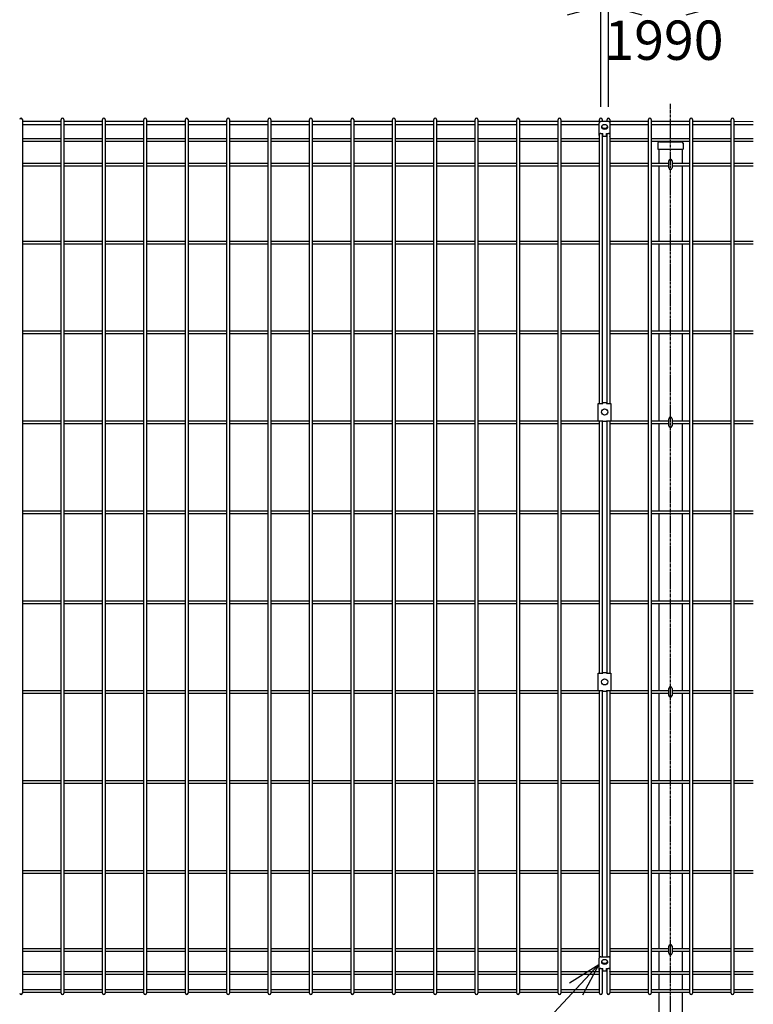
# Model space of a CAD drawing. Units: millimetres. Extents: x 281 to 4487, y 312 to 5284.
# Drawn here: x 2525 to 3504, y 2938 to 4252 of the extents above; entities that cross this region are included whole.
import ezdxf

# ---------------------------------------------------------------- set-up
doc = ezdxf.new("R2010")
doc.units = ezdxf.units.MM
doc.header["$LTSCALE"] = 0.2
doc.linetypes.add('CENTER2', pattern=[28.575, 19.05, -3.175, 3.175, -3.175])
for name, color, linetype in [('CENTER', 6, 'CENTER2'), ('M', 82, 'Continuous'), ('TEXT', 150, 'Continuous')]:
    doc.layers.add(name, color=color, linetype=linetype)
doc.styles.add('NCE', font='romans.shx', dxfattribs={"width": 0.8, "bigfont": 'extfont.shx'})
doc.dimstyles.new('NCE_new_15', dxfattribs={"dimscale": 15, "dimtxt": 3.5, "dimasz": 3, "dimexe": 1, "dimexo": 1, "dimgap": 1, "dimtad": 1, "dimdsep": 46, "dimtxsty": 'NCE', "dimblk": 'OPEN30', "dimcen": 0, "dimclrd": 7, "dimclre": 7, "dimclrt": 256, "dimaunit": 1, "dimadec": 1, "dimazin": 0, "dimtfac": 1, "dimtix": 1, "dimtmove": 2, "dimatfit": 2, "dimldrblk": 'OPEN30', "dimfxl": 1, "dimtolj": 1, "dimtzin": 0, "dimarcsym": 0})

# ---------------------------------------------------------------- blocks, each defined once
blk = doc.blocks.new('_OPEN30')
at = {"color": 0, "linetype": 'ByBlock'}
for p, q in [((-1, 0.268), (0, 0)), ((0, 0), (-1, -0.268)), ((0, 0), (-1, 0))]:
    blk.add_line(p, q, dxfattribs=at)
blk = doc.blocks.new('*D41')
at = {"layer": 'TEXT', "color": 7, "lineweight": -2, "transparency": 16777216}
for p, q in [((1310.8, 4135.4), (1310.8, 4284.8)), ((3300.8, 4135.4), (3300.8, 4284.8)), ((1355.8, 4269.8), (3255.8, 4269.8))]:
    blk.add_line(p, q, dxfattribs=at)
at = {"layer": 'TEXT', "color": 7, "lineweight": -2, "transparency": 16777216, "xscale": 45, "yscale": 45, "zscale": 45, "rotation": 180}
blk.add_blockref('_OPEN30', (1310.8, 4269.8), dxfattribs=at)
at = {"layer": 'TEXT', "color": 7, "lineweight": -2, "transparency": 16777216, "xscale": 45, "yscale": 45, "zscale": 45}
blk.add_blockref('_OPEN30', (3300.8, 4269.8), dxfattribs=at)
at = {"layer": 'TEXT', "transparency": 16777216, "insert": (2305.8, 4311.1), "char_height": 52.5, "attachment_point": 5, "style": 'NCE'}
blk.add_mtext('\\A1;1990', dxfattribs=at)
blk = doc.blocks.new('*D42')
at = {"layer": 'TEXT', "color": 7, "lineweight": -2, "transparency": 16777216}
for p, q in [((3300.8, 4135.4), (3300.8, 4284.8)), ((3310.8, 4135.4), (3310.8, 4284.8)), ((3255.8, 4269.8), (3210.8, 4269.8)), ((3300.8, 4269.8), (3310.8, 4269.8)), ((3355.8, 4269.8), (3400.8, 4269.8))]:
    blk.add_line(p, q, dxfattribs=at)
at = {"layer": 'TEXT', "color": 7, "lineweight": -2, "transparency": 16777216, "xscale": 45, "yscale": 45, "zscale": 45}
blk.add_blockref('_OPEN30', (3300.8, 4269.8), dxfattribs=at)
at = {"layer": 'TEXT', "color": 7, "lineweight": -2, "transparency": 16777216, "xscale": 45, "yscale": 45, "zscale": 45, "rotation": 180}
blk.add_blockref('_OPEN30', (3310.8, 4269.8), dxfattribs=at)
at = {"layer": 'TEXT', "transparency": 16777216, "insert": (3305.8, 4311.1), "char_height": 52.5, "attachment_point": 5, "style": 'NCE'}
blk.add_mtext('\\A1;10', dxfattribs=at)
blk = doc.blocks.new('*D43')
at = {"layer": 'TEXT', "color": 7, "lineweight": -2, "transparency": 16777216}
for p, q in [((3310.8, 4135.4), (3310.8, 4284.8)), ((3355.8, 4269.8), (3414.2, 4269.8))]:
    blk.add_line(p, q, dxfattribs=at)
at = {"layer": 'TEXT', "color": 7, "lineweight": -2, "transparency": 16777216, "xscale": 45, "yscale": 45, "zscale": 45, "rotation": 180}
blk.add_blockref('_OPEN30', (3310.8, 4269.8), dxfattribs=at)
at = {"layer": 'TEXT', "color": 7, "lineweight": -2, "transparency": 16777216, "xscale": 45, "yscale": 45, "zscale": 45}
blk.add_blockref('_OPEN30', (3459.2, 4269.8), dxfattribs=at)
at = {"layer": 'TEXT', "transparency": 16777216, "insert": (3385, 4224.5), "char_height": 52.5, "attachment_point": 5, "style": 'NCE'}
blk.add_mtext('\\A1;1990', dxfattribs=at)

msp = doc.modelspace()

# ---------------------------------------------------------------- linework, layer by layer
at = {"layer": 'CENTER'}
msp.add_line((3393.672, 2710.04), (3393.672, 4139.656), dxfattribs=at)
at = {"layer": 'M'}
for p, q in [((2528.666, 4118.615), (2528.666, 2952.91)), ((2528.666, 4116.405), (2580.344, 4116.438)), ((2580.344, 2952.91), (2580.344, 4118.615)), ((2583.944, 4118.615), (2583.944, 2952.91)), ((2583.944, 4116.438), (2635.622, 4116.438)), ((2635.622, 2952.91), (2635.622, 4118.615)), ((2639.222, 4118.615), (2639.222, 2952.91)), ((2639.222, 4116.438), (2690.9, 4116.438)), ((2690.9, 2952.91), (2690.9, 4118.615)), ((2694.5, 4118.615), (2694.5, 2952.91)), ((2694.5, 4116.438), (2746.178, 4116.438)), ((2746.178, 2952.91), (2746.178, 4118.615)), ((2749.778, 4118.615), (2749.778, 2952.91)), ((2749.778, 4116.438), (2801.455, 4116.438)), ((2801.455, 2952.91), (2801.455, 4118.615)), ((2805.055, 4118.615), (2805.055, 2952.91)), ((2805.055, 4116.438), (2856.733, 4116.438)), ((2856.733, 2952.91), (2856.733, 4118.615)), ((2860.333, 4118.615), (2860.333, 2952.91)), ((2860.333, 4116.438), (2912.011, 4116.438)), ((2912.011, 2952.91), (2912.011, 4118.615)), ((2915.611, 4118.615), (2915.611, 2952.91)), ((2915.611, 4116.438), (2967.289, 4116.438)), ((2967.289, 2952.91), (2967.289, 4118.615)), ((2970.889, 4118.615), (2970.889, 2952.91)), ((2970.889, 4116.438), (3022.566, 4116.438)), ((3022.566, 2952.91), (3022.566, 4118.615)), ((3026.166, 4118.615), (3026.166, 2952.91)), ((3026.166, 4116.438), (3077.844, 4116.438)), ((3077.844, 2952.91), (3077.844, 4118.615)), ((3081.444, 4118.615), (3081.444, 2952.91)), ((3081.444, 4116.438), (3133.122, 4116.438)), ((3133.122, 2952.91), (3133.122, 4118.615)), ((3136.722, 4118.615), (3136.722, 2952.91)), ((3136.722, 4116.438), (3188.4, 4116.438)), ((3188.4, 2952.91), (3188.4, 4118.615)), ((3192, 4118.615), (3192, 2952.91)), ((3192, 4116.438), (3243.678, 4116.438)), ((3243.678, 2952.91), (3243.678, 4118.615)), ((3247.278, 4118.615), (3247.278, 2952.91)), ((3247.278, 4116.438), (3298.955, 4116.438)), ((3298.255, 4113.16), (3298.255, 4097.581)), ((3298.955, 4114.908), (3298.955, 4118.615)), ((3300.755, 4116.295), (3310.755, 4116.295)), ((3302.555, 4118.615), (3302.555, 4116.295)), ((3308.955, 4116.295), (3308.955, 4118.615)), ((3312.555, 4118.615), (3312.555, 4114.908)), ((3312.555, 4116.438), (3364.233, 4116.438)), ((3313.255, 4097.581), (3313.255, 4113.16)), ((3364.233, 2952.91), (3364.233, 4118.615)), ((3367.833, 4118.615), (3367.833, 2952.91)), ((3367.833, 4116.438), (3419.511, 4116.438)), ((3419.511, 2952.91), (3419.511, 4118.615)), ((3423.111, 4118.615), (3423.111, 2952.91)), ((3423.111, 4116.438), (3474.789, 4116.438)), ((3474.789, 2952.91), (3474.789, 4118.615)), ((3478.389, 4118.615), (3478.389, 2952.91)), ((3478.389, 4116.438), (3504.228, 4115.822)), ((2528.666, 4112.222), (2580.344, 4112.222)), ((2583.944, 4112.222), (2635.622, 4112.222)), ((2639.222, 4112.222), (2690.9, 4112.222)), ((2694.5, 4112.222), (2746.178, 4112.222)), ((2749.778, 4112.222), (2801.455, 4112.222)), ((2805.055, 4112.222), (2856.733, 4112.222)), ((2860.333, 4112.222), (2912.011, 4112.222)), ((2915.611, 4112.222), (2967.289, 4112.222)), ((2970.889, 4112.222), (3022.566, 4112.222)), ((3026.166, 4112.222), (3077.844, 4112.222)), ((3081.444, 4112.222), (3133.122, 4112.222)), ((3136.722, 4112.222), (3188.4, 4112.222)), ((3192, 4112.222), (3243.678, 4112.222)), ((3247.278, 4112.222), (3298.255, 4112.222)), ((3300.755, 4100.1), (3303.255, 4100.1)), ((3301.722, 4109.515), (3301.613, 4108.499)), ((3302.555, 4100.1), (3302.555, 3739.715)), ((3303.255, 4096.4), (3303.255, 4100.1)), ((3308.255, 4096.4), (3308.255, 4100.1)), ((3308.255, 4100.1), (3310.755, 4100.1)), ((3308.955, 3739.715), (3308.955, 4100.1)), ((3309.788, 4109.515), (3309.897, 4108.499)), ((3313.255, 4112.222), (3364.233, 4112.222)), ((3367.833, 4112.222), (3419.511, 4112.222)), ((3423.111, 4112.222), (3474.789, 4112.222)), ((3478.389, 4112.222), (3504.228, 4112.222)), ((2528.666, 4093.258), (2580.344, 4093.258)), ((2528.666, 4089.658), (2580.344, 4089.658)), ((2583.944, 4093.258), (2635.622, 4093.258)), ((2583.944, 4089.658), (2635.622, 4089.658)), ((2639.222, 4093.258), (2690.9, 4093.258)), ((2639.222, 4089.658), (2690.9, 4089.658)), ((2694.5, 4093.258), (2746.178, 4093.258)), ((2694.5, 4089.658), (2746.178, 4089.658)), ((2749.778, 4093.258), (2801.455, 4093.258)), ((2749.778, 4089.658), (2801.455, 4089.658)), ((2805.055, 4093.258), (2856.733, 4093.258)), ((2805.055, 4089.658), (2856.733, 4089.658)), ((2860.333, 4093.258), (2912.011, 4093.258)), ((2860.333, 4089.658), (2912.011, 4089.658)), ((2915.611, 4093.258), (2967.289, 4093.258)), ((2915.611, 4089.658), (2967.289, 4089.658)), ((2970.889, 4093.258), (3022.566, 4093.258)), ((2970.889, 4089.658), (3022.566, 4089.658)), ((3026.166, 4093.258), (3077.844, 4093.258)), ((3026.166, 4089.658), (3077.844, 4089.658)), ((3081.444, 4093.258), (3133.122, 4093.258)), ((3081.444, 4089.658), (3133.122, 4089.658)), ((3136.722, 4093.258), (3188.4, 4093.258)), ((3136.722, 4089.658), (3188.4, 4089.658)), ((3192, 4093.258), (3243.678, 4093.258)), ((3192, 4089.658), (3243.678, 4089.658)), ((3247.278, 4093.258), (3298.955, 4093.258)), ((3247.278, 4089.658), (3298.955, 4089.658)), ((3298.955, 3739.715), (3298.955, 4099.329)), ((3303.255, 4096.4), (3308.255, 4096.4)), ((3312.555, 4099.329), (3312.555, 3739.715)), ((3312.555, 4093.258), (3364.233, 4093.258)), ((3312.555, 4089.658), (3364.233, 4089.658)), ((3367.833, 4093.258), (3419.511, 4093.258)), ((3367.833, 4089.658), (3419.511, 4089.658)), ((3376.822, 4087.04), (3376.822, 4079.04)), ((3378.822, 4089.04), (3408.522, 4089.04)), ((3410.522, 4087.04), (3410.522, 4079.04)), ((3423.111, 4093.258), (3474.789, 4093.258)), ((3423.111, 4089.658), (3474.789, 4089.658)), ((3478.389, 4093.258), (3504.228, 4093.258)), ((3478.389, 4089.658), (3504.228, 4089.658)), ((3376.822, 4079.04), (3410.522, 4079.04)), ((3378.172, 4079.04), (3378.172, 4060.515)), ((3409.172, 4079.04), (3409.172, 4060.515)), ((2528.666, 4060.515), (2580.344, 4060.515)), ((2583.944, 4060.515), (2635.622, 4060.515)), ((2639.222, 4060.515), (2690.9, 4060.515)), ((2694.5, 4060.515), (2746.178, 4060.515)), ((2749.778, 4060.515), (2801.455, 4060.515)), ((2805.055, 4060.515), (2856.733, 4060.515)), ((2860.333, 4060.515), (2912.011, 4060.515)), ((2915.611, 4060.515), (2967.289, 4060.515)), ((2970.889, 4060.515), (3022.566, 4060.515)), ((3026.166, 4060.515), (3077.844, 4060.515)), ((3081.444, 4060.515), (3133.122, 4060.515)), ((3136.722, 4060.515), (3188.4, 4060.515)), ((3192, 4060.515), (3243.678, 4060.515)), ((3247.278, 4060.515), (3298.955, 4060.515)), ((3312.555, 4060.515), (3364.233, 4060.515)), ((3367.833, 4060.515), (3391.499, 4060.515)), ((3391.499, 4054.04), (3391.499, 4063.39)), ((3395.849, 4063.39), (3395.849, 4054.04)), ((3395.849, 4060.515), (3419.511, 4060.515)), ((3423.111, 4060.515), (3474.789, 4060.515)), ((3478.389, 4060.515), (3504.228, 4060.515)), ((2528.666, 4056.915), (2580.344, 4056.915)), ((2583.944, 4056.915), (2635.622, 4056.915)), ((2639.222, 4056.915), (2690.9, 4056.915)), ((2694.5, 4056.915), (2746.178, 4056.915)), ((2749.778, 4056.915), (2801.455, 4056.915)), ((2805.055, 4056.915), (2856.733, 4056.915)), ((2860.333, 4056.915), (2912.011, 4056.915)), ((2915.611, 4056.915), (2967.289, 4056.915)), ((2970.889, 4056.915), (3022.566, 4056.915)), ((3026.166, 4056.915), (3077.844, 4056.915)), ((3081.444, 4056.915), (3133.122, 4056.915)), ((3136.722, 4056.915), (3188.4, 4056.915)), ((3192, 4056.915), (3243.678, 4056.915)), ((3247.278, 4056.915), (3298.955, 4056.915)), ((3312.555, 4056.915), (3364.233, 4056.915)), ((3367.833, 4056.915), (3391.499, 4056.915)), ((3378.172, 4056.915), (3378.172, 3956.515)), ((3395.849, 4056.915), (3419.511, 4056.915)), ((3409.172, 4056.915), (3409.172, 3956.515)), ((3423.111, 4056.915), (3474.789, 4056.915)), ((3478.389, 4056.915), (3504.228, 4056.915)), ((2528.666, 3956.515), (2580.344, 3956.515)), ((2583.944, 3956.515), (2635.622, 3956.515)), ((2639.222, 3956.515), (2690.9, 3956.515)), ((2694.5, 3956.515), (2746.178, 3956.515)), ((2749.778, 3956.515), (2801.455, 3956.515)), ((2805.055, 3956.515), (2856.733, 3956.515)), ((2860.333, 3956.515), (2912.011, 3956.515)), ((2915.611, 3956.515), (2967.289, 3956.515)), ((2970.889, 3956.515), (3022.566, 3956.515)), ((3026.166, 3956.515), (3077.844, 3956.515)), ((3081.444, 3956.515), (3133.122, 3956.515)), ((3136.722, 3956.515), (3188.4, 3956.515)), ((3192, 3956.515), (3243.678, 3956.515)), ((3247.278, 3956.515), (3298.955, 3956.515)), ((3312.555, 3956.515), (3364.233, 3956.515)), ((3367.833, 3956.515), (3419.511, 3956.515)), ((3423.111, 3956.515), (3474.789, 3956.515)), ((3478.389, 3956.515), (3504.228, 3956.515)), ((2528.666, 3952.915), (2580.344, 3952.915)), ((2583.944, 3952.915), (2635.622, 3952.915)), ((2639.222, 3952.915), (2690.9, 3952.915)), ((2694.5, 3952.915), (2746.178, 3952.915)), ((2749.778, 3952.915), (2801.455, 3952.915)), ((2805.055, 3952.915), (2856.733, 3952.915)), ((2860.333, 3952.915), (2912.011, 3952.915)), ((2915.611, 3952.915), (2967.289, 3952.915)), ((2970.889, 3952.915), (3022.566, 3952.915)), ((3026.166, 3952.915), (3077.844, 3952.915)), ((3081.444, 3952.915), (3133.122, 3952.915)), ((3136.722, 3952.915), (3188.4, 3952.915)), ((3192, 3952.915), (3243.678, 3952.915)), ((3247.278, 3952.915), (3298.955, 3952.915)), ((3312.555, 3952.915), (3364.233, 3952.915)), ((3367.833, 3952.915), (3419.511, 3952.915)), ((3378.172, 3952.915), (3378.172, 3836.515)), ((3409.172, 3952.915), (3409.172, 3836.515)), ((3423.111, 3952.915), (3474.789, 3952.915)), ((3478.389, 3952.915), (3504.228, 3952.915)), ((2528.666, 3836.515), (2580.344, 3836.515)), ((2528.666, 3832.915), (2580.344, 3832.915)), ((2583.944, 3836.515), (2635.622, 3836.515)), ((2583.944, 3832.915), (2635.622, 3832.915)), ((2639.222, 3836.515), (2690.9, 3836.515)), ((2639.222, 3832.915), (2690.9, 3832.915)), ((2694.5, 3836.515), (2746.178, 3836.515)), ((2694.5, 3832.915), (2746.178, 3832.915)), ((2749.778, 3836.515), (2801.455, 3836.515)), ((2749.778, 3832.915), (2801.455, 3832.915)), ((2805.055, 3836.515), (2856.733, 3836.515)), ((2805.055, 3832.915), (2856.733, 3832.915)), ((2860.333, 3836.515), (2912.011, 3836.515)), ((2860.333, 3832.915), (2912.011, 3832.915)), ((2915.611, 3836.515), (2967.289, 3836.515)), ((2915.611, 3832.915), (2967.289, 3832.915)), ((2970.889, 3836.515), (3022.566, 3836.515)), ((2970.889, 3832.915), (3022.566, 3832.915)), ((3026.166, 3836.515), (3077.844, 3836.515)), ((3026.166, 3832.915), (3077.844, 3832.915)), ((3081.444, 3836.515), (3133.122, 3836.515)), ((3081.444, 3832.915), (3133.122, 3832.915)), ((3136.722, 3836.515), (3188.4, 3836.515)), ((3136.722, 3832.915), (3188.4, 3832.915)), ((3192, 3836.515), (3243.678, 3836.515)), ((3192, 3832.915), (3243.678, 3832.915)), ((3247.278, 3836.515), (3298.955, 3836.515)), ((3247.278, 3832.915), (3298.955, 3832.915)), ((3312.555, 3836.515), (3364.233, 3836.515)), ((3312.555, 3832.915), (3364.233, 3832.915)), ((3367.833, 3836.515), (3419.511, 3836.515)), ((3367.833, 3832.915), (3419.511, 3832.915)), ((3378.172, 3832.915), (3378.172, 3716.515)), ((3409.172, 3832.915), (3409.172, 3716.515)), ((3423.111, 3836.515), (3474.789, 3836.515)), ((3423.111, 3832.915), (3474.789, 3832.915)), ((3478.389, 3836.515), (3504.228, 3836.515)), ((3478.389, 3832.915), (3504.228, 3832.915)), ((3297.255, 3716.715), (3297.255, 3739.715)), ((3297.255, 3739.715), (3303.255, 3739.715)), ((3303.255, 3739.715), (3303.255, 3740.915)), ((3303.255, 3740.915), (3308.255, 3740.915)), ((3308.255, 3740.915), (3308.255, 3739.715)), ((3308.255, 3739.715), (3314.255, 3739.715)), ((3314.255, 3739.715), (3314.255, 3716.715)), ((3391.499, 3710.04), (3391.499, 3719.39)), ((3395.849, 3719.39), (3395.849, 3710.04)), ((2528.666, 3716.515), (2580.344, 3716.515)), ((2528.666, 3712.915), (2580.344, 3712.915)), ((2583.944, 3716.515), (2635.622, 3716.515)), ((2583.944, 3712.915), (2635.622, 3712.915)), ((2639.222, 3716.515), (2690.9, 3716.515)), ((2639.222, 3712.915), (2690.9, 3712.915)), ((2694.5, 3716.515), (2746.178, 3716.515)), ((2694.5, 3712.915), (2746.178, 3712.915)), ((2749.778, 3716.515), (2801.455, 3716.515)), ((2749.778, 3712.915), (2801.455, 3712.915)), ((2805.055, 3716.515), (2856.733, 3716.515)), ((2805.055, 3712.915), (2856.733, 3712.915)), ((2860.333, 3716.515), (2912.011, 3716.515)), ((2860.333, 3712.915), (2912.011, 3712.915)), ((2915.611, 3716.515), (2967.289, 3716.515)), ((2915.611, 3712.915), (2967.289, 3712.915)), ((2970.889, 3716.515), (3022.566, 3716.515)), ((2970.889, 3712.915), (3022.566, 3712.915)), ((3026.166, 3716.515), (3077.844, 3716.515)), ((3026.166, 3712.915), (3077.844, 3712.915)), ((3081.444, 3716.515), (3133.122, 3716.515)), ((3081.444, 3712.915), (3133.122, 3712.915)), ((3136.722, 3716.515), (3188.4, 3716.515)), ((3136.722, 3712.915), (3188.4, 3712.915)), ((3192, 3716.515), (3243.678, 3716.515)), ((3192, 3712.915), (3243.678, 3712.915)), ((3247.278, 3716.515), (3298.955, 3716.515)), ((3247.278, 3712.915), (3298.955, 3712.915)), ((3297.255, 3716.715), (3303.255, 3716.715)), ((3298.955, 3379.715), (3298.955, 3716.715)), ((3302.555, 3716.715), (3302.555, 3379.715)), ((3303.255, 3715.515), (3303.255, 3716.715)), ((3308.255, 3715.515), (3303.255, 3715.515)), ((3308.255, 3716.715), (3314.255, 3716.715)), ((3308.255, 3716.715), (3308.255, 3715.515)), ((3308.955, 3379.715), (3308.955, 3716.715)), ((3312.555, 3716.715), (3312.555, 3379.715)), ((3312.555, 3716.515), (3364.233, 3716.515)), ((3312.555, 3712.915), (3364.233, 3712.915)), ((3367.833, 3716.515), (3391.499, 3716.515)), ((3367.833, 3712.915), (3391.499, 3712.915)), ((3378.172, 3712.915), (3378.172, 3596.515)), ((3395.849, 3716.515), (3419.511, 3716.515)), ((3395.849, 3712.915), (3419.511, 3712.915)), ((3409.172, 3712.915), (3409.172, 3596.515)), ((3423.111, 3716.515), (3474.789, 3716.515)), ((3423.111, 3712.915), (3474.789, 3712.915)), ((3478.389, 3716.515), (3504.228, 3716.515)), ((3478.389, 3712.915), (3504.228, 3712.915)), ((2528.666, 3596.515), (2580.344, 3596.515)), ((2528.666, 3592.915), (2580.344, 3592.915)), ((2583.944, 3596.515), (2635.622, 3596.515)), ((2583.944, 3592.915), (2635.622, 3592.915)), ((2639.222, 3596.515), (2690.9, 3596.515)), ((2639.222, 3592.915), (2690.9, 3592.915)), ((2694.5, 3596.515), (2746.178, 3596.515)), ((2694.5, 3592.915), (2746.178, 3592.915)), ((2749.778, 3596.515), (2801.455, 3596.515)), ((2749.778, 3592.915), (2801.455, 3592.915)), ((2805.055, 3596.515), (2856.733, 3596.515)), ((2805.055, 3592.915), (2856.733, 3592.915)), ((2860.333, 3596.515), (2912.011, 3596.515)), ((2860.333, 3592.915), (2912.011, 3592.915)), ((2915.611, 3596.515), (2967.289, 3596.515)), ((2915.611, 3592.915), (2967.289, 3592.915)), ((2970.889, 3596.515), (3022.566, 3596.515)), ((2970.889, 3592.915), (3022.566, 3592.915)), ((3026.166, 3596.515), (3077.844, 3596.515)), ((3026.166, 3592.915), (3077.844, 3592.915)), ((3081.444, 3596.515), (3133.122, 3596.515)), ((3081.444, 3592.915), (3133.122, 3592.915)), ((3136.722, 3596.515), (3188.4, 3596.515)), ((3136.722, 3592.915), (3188.4, 3592.915)), ((3192, 3596.515), (3243.678, 3596.515)), ((3192, 3592.915), (3243.678, 3592.915)), ((3247.278, 3596.515), (3298.955, 3596.515)), ((3247.278, 3592.915), (3298.955, 3592.915)), ((3312.555, 3596.515), (3364.233, 3596.515)), ((3312.555, 3592.915), (3364.233, 3592.915)), ((3367.833, 3596.515), (3419.511, 3596.515)), ((3367.833, 3592.915), (3419.511, 3592.915)), ((3378.172, 3592.915), (3378.172, 3476.515)), ((3409.172, 3592.915), (3409.172, 3476.515)), ((3423.111, 3596.515), (3474.789, 3596.515)), ((3423.111, 3592.915), (3474.789, 3592.915)), ((3478.389, 3596.515), (3504.228, 3596.515)), ((3478.389, 3592.915), (3504.228, 3592.915)), ((2528.666, 3476.515), (2580.344, 3476.515)), ((2528.666, 3472.915), (2580.344, 3472.915)), ((2583.944, 3476.515), (2635.622, 3476.515)), ((2583.944, 3472.915), (2635.622, 3472.915)), ((2639.222, 3476.515), (2690.9, 3476.515)), ((2639.222, 3472.915), (2690.9, 3472.915)), ((2694.5, 3476.515), (2746.178, 3476.515)), ((2694.5, 3472.915), (2746.178, 3472.915)), ((2749.778, 3476.515), (2801.455, 3476.515)), ((2749.778, 3472.915), (2801.455, 3472.915)), ((2805.055, 3476.515), (2856.733, 3476.515)), ((2805.055, 3472.915), (2856.733, 3472.915)), ((2860.333, 3476.515), (2912.011, 3476.515)), ((2860.333, 3472.915), (2912.011, 3472.915)), ((2915.611, 3476.515), (2967.289, 3476.515)), ((2915.611, 3472.915), (2967.289, 3472.915)), ((2970.889, 3476.515), (3022.566, 3476.515)), ((2970.889, 3472.915), (3022.566, 3472.915)), ((3026.166, 3476.515), (3077.844, 3476.515)), ((3026.166, 3472.915), (3077.844, 3472.915)), ((3081.444, 3476.515), (3133.122, 3476.515)), ((3081.444, 3472.915), (3133.122, 3472.915)), ((3136.722, 3476.515), (3188.4, 3476.515)), ((3136.722, 3472.915), (3188.4, 3472.915)), ((3192, 3476.515), (3243.678, 3476.515)), ((3192, 3472.915), (3243.678, 3472.915)), ((3247.278, 3476.515), (3298.955, 3476.515)), ((3247.278, 3472.915), (3298.955, 3472.915)), ((3312.555, 3476.515), (3364.233, 3476.515)), ((3312.555, 3472.915), (3364.233, 3472.915)), ((3367.833, 3476.515), (3419.511, 3476.515)), ((3367.833, 3472.915), (3419.511, 3472.915)), ((3378.172, 3472.915), (3378.172, 3356.515)), ((3409.172, 3472.915), (3409.172, 3356.515)), ((3423.111, 3476.515), (3474.789, 3476.515)), ((3423.111, 3472.915), (3474.789, 3472.915)), ((3478.389, 3476.515), (3504.228, 3476.515)), ((3478.389, 3472.915), (3504.228, 3472.915)), ((3297.255, 3356.715), (3297.255, 3379.715)), ((3297.255, 3379.715), (3303.255, 3379.715)), ((3303.255, 3379.715), (3303.255, 3380.915)), ((3303.255, 3380.915), (3308.255, 3380.915)), ((3308.255, 3380.915), (3308.255, 3379.715)), ((3308.255, 3379.715), (3314.255, 3379.715)), ((3314.255, 3379.715), (3314.255, 3356.715)), ((2528.666, 3356.515), (2580.344, 3356.515)), ((2528.666, 3352.915), (2580.344, 3352.915)), ((2583.944, 3356.515), (2635.622, 3356.515)), ((2583.944, 3352.915), (2635.622, 3352.915)), ((2639.222, 3356.515), (2690.9, 3356.515)), ((2639.222, 3352.915), (2690.9, 3352.915)), ((2694.5, 3356.515), (2746.178, 3356.515)), ((2694.5, 3352.915), (2746.178, 3352.915)), ((2749.778, 3356.515), (2801.455, 3356.515)), ((2749.778, 3352.915), (2801.455, 3352.915)), ((2805.055, 3356.515), (2856.733, 3356.515)), ((2805.055, 3352.915), (2856.733, 3352.915)), ((2860.333, 3356.515), (2912.011, 3356.515)), ((2860.333, 3352.915), (2912.011, 3352.915)), ((2915.611, 3356.515), (2967.289, 3356.515)), ((2915.611, 3352.915), (2967.289, 3352.915)), ((2970.889, 3356.515), (3022.566, 3356.515)), ((2970.889, 3352.915), (3022.566, 3352.915)), ((3026.166, 3356.515), (3077.844, 3356.515)), ((3026.166, 3352.915), (3077.844, 3352.915)), ((3081.444, 3356.515), (3133.122, 3356.515)), ((3081.444, 3352.915), (3133.122, 3352.915)), ((3136.722, 3356.515), (3188.4, 3356.515)), ((3136.722, 3352.915), (3188.4, 3352.915)), ((3192, 3356.515), (3243.678, 3356.515)), ((3192, 3352.915), (3243.678, 3352.915)), ((3247.278, 3356.515), (3298.955, 3356.515)), ((3247.278, 3352.915), (3298.955, 3352.915)), ((3297.255, 3356.715), (3303.255, 3356.715)), ((3298.955, 3000.63), (3298.955, 3356.715)), ((3302.555, 3356.715), (3302.555, 3001.401)), ((3303.255, 3355.515), (3303.255, 3356.715)), ((3308.255, 3355.515), (3303.255, 3355.515)), ((3308.255, 3356.715), (3314.255, 3356.715)), ((3308.255, 3356.715), (3308.255, 3355.515)), ((3308.955, 3001.401), (3308.955, 3356.715)), ((3312.555, 3356.715), (3312.555, 3000.63)), ((3312.555, 3356.515), (3364.233, 3356.515)), ((3312.555, 3352.915), (3364.233, 3352.915)), ((3367.833, 3356.515), (3391.499, 3356.515)), ((3367.833, 3352.915), (3391.499, 3352.915)), ((3378.172, 3352.915), (3378.172, 3236.515)), ((3391.499, 3350.04), (3391.499, 3359.39)), ((3395.849, 3359.39), (3395.849, 3350.04)), ((3395.849, 3356.515), (3419.511, 3356.515)), ((3395.849, 3352.915), (3419.511, 3352.915)), ((3409.172, 3352.915), (3409.172, 3236.515)), ((3423.111, 3356.515), (3474.789, 3356.515)), ((3423.111, 3352.915), (3474.789, 3352.915)), ((3478.389, 3356.515), (3504.228, 3356.515)), ((3478.389, 3352.915), (3504.228, 3352.915)), ((2528.666, 3236.515), (2580.344, 3236.515)), ((2528.666, 3232.915), (2580.344, 3232.915)), ((2583.944, 3236.515), (2635.622, 3236.515)), ((2583.944, 3232.915), (2635.622, 3232.915)), ((2639.222, 3236.515), (2690.9, 3236.515)), ((2639.222, 3232.915), (2690.9, 3232.915)), ((2694.5, 3236.515), (2746.178, 3236.515)), ((2694.5, 3232.915), (2746.178, 3232.915)), ((2749.778, 3236.515), (2801.455, 3236.515)), ((2749.778, 3232.915), (2801.455, 3232.915)), ((2805.055, 3236.515), (2856.733, 3236.515)), ((2805.055, 3232.915), (2856.733, 3232.915)), ((2860.333, 3236.515), (2912.011, 3236.515)), ((2860.333, 3232.915), (2912.011, 3232.915)), ((2915.611, 3236.515), (2967.289, 3236.515)), ((2915.611, 3232.915), (2967.289, 3232.915)), ((2970.889, 3236.515), (3022.566, 3236.515)), ((2970.889, 3232.915), (3022.566, 3232.915)), ((3026.166, 3236.515), (3077.844, 3236.515)), ((3026.166, 3232.915), (3077.844, 3232.915)), ((3081.444, 3236.515), (3133.122, 3236.515)), ((3081.444, 3232.915), (3133.122, 3232.915)), ((3136.722, 3236.515), (3188.4, 3236.515)), ((3136.722, 3232.915), (3188.4, 3232.915)), ((3192, 3236.515), (3243.678, 3236.515)), ((3192, 3232.915), (3243.678, 3232.915)), ((3247.278, 3236.515), (3298.955, 3236.515)), ((3247.278, 3232.915), (3298.955, 3232.915)), ((3312.555, 3236.515), (3364.233, 3236.515)), ((3312.555, 3232.915), (3364.233, 3232.915)), ((3367.833, 3236.515), (3419.511, 3236.515)), ((3367.833, 3232.915), (3419.511, 3232.915)), ((3378.172, 3232.915), (3378.172, 3116.515)), ((3409.172, 3232.915), (3409.172, 3116.515)), ((3423.111, 3236.515), (3474.789, 3236.515)), ((3423.111, 3232.915), (3474.789, 3232.915)), ((3478.389, 3236.515), (3504.228, 3236.515)), ((3478.389, 3232.915), (3504.228, 3232.915)), ((2528.666, 3116.515), (2580.344, 3116.515)), ((2583.944, 3116.515), (2635.622, 3116.515)), ((2639.222, 3116.515), (2690.9, 3116.515)), ((2694.5, 3116.515), (2746.178, 3116.515)), ((2749.778, 3116.515), (2801.455, 3116.515)), ((2805.055, 3116.515), (2856.733, 3116.515)), ((2860.333, 3116.515), (2912.011, 3116.515)), ((2915.611, 3116.515), (2967.289, 3116.515)), ((2970.889, 3116.515), (3022.566, 3116.515)), ((3026.166, 3116.515), (3077.844, 3116.515)), ((3081.444, 3116.515), (3133.122, 3116.515)), ((3136.722, 3116.515), (3188.4, 3116.515)), ((3192, 3116.515), (3243.678, 3116.515)), ((3247.278, 3116.515), (3298.955, 3116.515)), ((3312.555, 3116.515), (3364.233, 3116.515)), ((3367.833, 3116.515), (3419.511, 3116.515)), ((3423.111, 3116.515), (3474.789, 3116.515)), ((3478.389, 3116.515), (3504.228, 3116.515)), ((2528.666, 3112.915), (2580.344, 3112.915)), ((2583.944, 3112.915), (2635.622, 3112.915)), ((2639.222, 3112.915), (2690.9, 3112.915)), ((2694.5, 3112.915), (2746.178, 3112.915)), ((2749.778, 3112.915), (2801.455, 3112.915)), ((2805.055, 3112.915), (2856.733, 3112.915)), ((2860.333, 3112.915), (2912.011, 3112.915)), ((2915.611, 3112.915), (2967.289, 3112.915)), ((2970.889, 3112.915), (3022.566, 3112.915)), ((3026.166, 3112.915), (3077.844, 3112.915)), ((3081.444, 3112.915), (3133.122, 3112.915)), ((3136.722, 3112.915), (3188.4, 3112.915)), ((3192, 3112.915), (3243.678, 3112.915)), ((3247.278, 3112.915), (3298.955, 3112.915)), ((3312.555, 3112.915), (3364.233, 3112.915)), ((3367.833, 3112.915), (3419.511, 3112.915)), ((3378.172, 3112.915), (3378.172, 3012.515)), ((3409.172, 3112.915), (3409.172, 3012.515)), ((3423.111, 3112.915), (3474.789, 3112.915)), ((3478.389, 3112.915), (3504.228, 3112.915)), ((2528.666, 3012.515), (2580.344, 3012.515)), ((2528.666, 3008.915), (2580.344, 3008.915)), ((2583.944, 3012.515), (2635.622, 3012.515)), ((2583.944, 3008.915), (2635.622, 3008.915)), ((2639.222, 3012.515), (2690.9, 3012.515)), ((2639.222, 3008.915), (2690.9, 3008.915)), ((2694.5, 3012.515), (2746.178, 3012.515)), ((2694.5, 3008.915), (2746.178, 3008.915)), ((2749.778, 3012.515), (2801.455, 3012.515)), ((2749.778, 3008.915), (2801.455, 3008.915)), ((2805.055, 3012.515), (2856.733, 3012.515)), ((2805.055, 3008.915), (2856.733, 3008.915)), ((2860.333, 3012.515), (2912.011, 3012.515)), ((2860.333, 3008.915), (2912.011, 3008.915)), ((2915.611, 3012.515), (2967.289, 3012.515)), ((2915.611, 3008.915), (2967.289, 3008.915)), ((2970.889, 3012.515), (3022.566, 3012.515)), ((2970.889, 3008.915), (3022.566, 3008.915)), ((3026.166, 3012.515), (3077.844, 3012.515)), ((3026.166, 3008.915), (3077.844, 3008.915)), ((3081.444, 3012.515), (3133.122, 3012.515)), ((3081.444, 3008.915), (3133.122, 3008.915)), ((3136.722, 3012.515), (3188.4, 3012.515)), ((3136.722, 3008.915), (3188.4, 3008.915)), ((3192, 3012.515), (3243.678, 3012.515)), ((3192, 3008.915), (3243.678, 3008.915)), ((3247.278, 3012.515), (3298.955, 3012.515)), ((3247.278, 3008.915), (3298.955, 3008.915)), ((3312.555, 3012.515), (3364.233, 3012.515)), ((3312.555, 3008.915), (3364.233, 3008.915)), ((3367.833, 3012.515), (3391.499, 3012.515)), ((3367.833, 3008.915), (3391.499, 3008.915)), ((3378.172, 3008.915), (3378.172, 2981.58)), ((3391.499, 3006.04), (3391.499, 3015.39)), ((3395.849, 3015.39), (3395.849, 3006.04)), ((3395.849, 3012.515), (3419.511, 3012.515)), ((3395.849, 3008.915), (3419.511, 3008.915)), ((3409.172, 3008.915), (3409.172, 2981.58)), ((3423.111, 3012.515), (3474.789, 3012.515)), ((3423.111, 3008.915), (3474.789, 3008.915)), ((3478.389, 3012.515), (3504.228, 3012.515)), ((3478.389, 3008.915), (3504.228, 3008.915)), ((3298.255, 2998.881), (3298.255, 2983.325)), ((3300.755, 3001.401), (3310.755, 3001.401)), ((3313.255, 2983.272), (3313.255, 2998.881)), ((3298.955, 2952.91), (3298.955, 2985.074)), ((3300.755, 2985.845), (3303.255, 2985.845)), ((3301.722, 2995.237), (3301.613, 2994.22)), ((3302.555, 2985.845), (3302.555, 2952.91)), ((3303.255, 2982.453), (3303.255, 2985.845)), ((3308.255, 2985.845), (3310.755, 2985.845)), ((3308.255, 2982.453), (3308.255, 2985.845)), ((3308.955, 2952.91), (3308.955, 2985.845)), ((3309.788, 2995.237), (3309.897, 2994.22)), ((3312.555, 2985.074), (3312.555, 2952.91)), ((2528.666, 2981.58), (2580.344, 2981.58)), ((2528.666, 2977.98), (2580.344, 2977.98)), ((2583.944, 2981.58), (2635.622, 2981.58)), ((2583.944, 2977.98), (2635.622, 2977.98)), ((2639.222, 2981.58), (2690.9, 2981.58)), ((2639.222, 2977.98), (2690.9, 2977.98)), ((2694.5, 2981.58), (2746.178, 2981.58)), ((2694.5, 2977.98), (2746.178, 2977.98)), ((2749.778, 2981.58), (2801.455, 2981.58)), ((2749.778, 2977.98), (2801.455, 2977.98)), ((2805.055, 2981.58), (2856.733, 2981.58)), ((2805.055, 2977.98), (2856.733, 2977.98)), ((2860.333, 2981.58), (2912.011, 2981.58)), ((2860.333, 2977.98), (2912.011, 2977.98)), ((2915.611, 2981.58), (2967.289, 2981.58)), ((2915.611, 2977.98), (2967.289, 2977.98)), ((2970.889, 2981.58), (3022.566, 2981.58)), ((2970.889, 2977.98), (3022.566, 2977.98)), ((3026.166, 2981.58), (3077.844, 2981.58)), ((3026.166, 2977.98), (3077.844, 2977.98)), ((3081.444, 2981.58), (3133.122, 2981.58)), ((3081.444, 2977.98), (3133.122, 2977.98)), ((3136.722, 2981.58), (3188.4, 2981.58)), ((3136.722, 2977.98), (3188.4, 2977.98)), ((3192, 2981.58), (3243.678, 2981.58)), ((3192, 2977.98), (3243.678, 2977.98)), ((3247.278, 2981.58), (3298.955, 2981.58)), ((3247.278, 2977.98), (3298.955, 2977.98)), ((3303.255, 2982.453), (3308.255, 2982.453)), ((3312.555, 2981.58), (3364.233, 2981.58)), ((3312.555, 2977.98), (3364.233, 2977.98)), ((3367.833, 2981.58), (3419.511, 2981.58)), ((3367.833, 2977.98), (3419.511, 2977.98)), ((3378.172, 2977.98), (3378.172, 2957.718)), ((3409.172, 2977.98), (3409.172, 2957.718)), ((3423.111, 2981.58), (3474.789, 2981.58)), ((3423.111, 2977.98), (3474.789, 2977.98)), ((3478.389, 2981.58), (3504.228, 2981.58)), ((3478.389, 2977.98), (3504.228, 2977.98)), ((2528.666, 2957.718), (2580.344, 2957.718)), ((2583.944, 2957.718), (2635.622, 2957.718)), ((2639.222, 2957.718), (2690.9, 2957.718)), ((2694.5, 2957.718), (2746.178, 2957.718)), ((2749.778, 2957.718), (2801.455, 2957.718)), ((2805.055, 2957.718), (2856.733, 2957.718)), ((2860.333, 2957.718), (2912.011, 2957.718)), ((2915.611, 2957.718), (2967.289, 2957.718)), ((2970.889, 2957.718), (3022.566, 2957.718)), ((3026.166, 2957.718), (3077.844, 2957.718)), ((3081.444, 2957.718), (3133.122, 2957.718)), ((3136.722, 2957.718), (3188.4, 2957.718)), ((3192, 2957.718), (3243.678, 2957.718)), ((3247.278, 2957.718), (3298.955, 2957.718)), ((3312.555, 2957.718), (3364.233, 2957.718)), ((3367.833, 2957.718), (3419.511, 2957.718)), ((3423.111, 2957.718), (3474.789, 2957.718)), ((3478.389, 2957.718), (3504.228, 2957.718)), ((2528.666, 2954.118), (2580.344, 2954.118)), ((2583.944, 2954.118), (2635.622, 2954.118)), ((2639.222, 2954.118), (2690.9, 2954.118)), ((2694.5, 2954.118), (2746.178, 2954.118)), ((2749.778, 2954.118), (2801.455, 2954.118)), ((2805.055, 2954.118), (2856.733, 2954.118)), ((2860.333, 2954.118), (2912.011, 2954.118)), ((2915.611, 2954.118), (2967.289, 2954.118)), ((2970.889, 2954.118), (3022.566, 2954.118)), ((3026.166, 2954.118), (3077.844, 2954.118)), ((3081.444, 2954.118), (3133.122, 2954.118)), ((3136.722, 2954.118), (3188.4, 2954.118)), ((3192, 2954.118), (3243.678, 2954.118)), ((3247.278, 2954.118), (3298.955, 2954.118)), ((3312.555, 2954.118), (3364.233, 2954.118)), ((3367.833, 2954.118), (3419.511, 2954.118)), ((3378.172, 2954.118), (3378.172, 2759.74)), ((3409.172, 2954.118), (3409.172, 2759.74)), ((3423.111, 2954.118), (3474.789, 2954.118)), ((3478.389, 2954.118), (3504.228, 2954.118))]:
    msp.add_line(p, q, dxfattribs=at)
for points in [[(3300.755, 4116.295, 0.09463055), (3299.637, 4115.413, 0.08081044), (3298.988, 4114.941, 0.08040864), (3298.519, 4114.287, 0.11561521), (3298.255, 4113.16, 0.11561521)], [(3313.255, 4113.16, 0.11561521), (3312.991, 4114.287, 0.08040864), (3312.523, 4114.941, 0.08081044), (3311.873, 4115.413, 0.09463055), (3310.755, 4116.295, 0.11725673)], [(3300.755, 4100.1, 0.11725673), (3299.637, 4099.834, 0.08081044), (3298.988, 4099.362, 0.08040864), (3298.519, 4098.707, 0.11561521), (3298.255, 4097.581, 0.11561521), (3298.519, 4096.454, 0.08040864), (3298.755, 4096.069, 0.03553196)], [(3301.613, 4108.499, 0.00898801), (3301.605, 4108.35, 0.18200683), (3302.043, 4107.279, 0.08275473), (3302.821, 4106.656, 0.06021776), (3303.899, 4106.207, 0.06965661), (3305.755, 4105.954, 0.06965661), (3307.611, 4106.207, 0.06021776), (3308.69, 4106.656, 0.08275473), (3309.467, 4107.279, 0.18200683), (3309.905, 4108.35, 0.18200683), (3309.897, 4108.499, 0.15348509)], [(3301.613, 4108.499, 0.00898801), (3301.605, 4108.35, 0.18200683), (3302.043, 4107.279, 0.08275473), (3302.821, 4106.656, 0.06021776), (3303.899, 4106.207, 0.06965661), (3305.755, 4105.954, 0.06965661), (3307.611, 4106.207, 0.06021776), (3308.69, 4106.656, 0.08275473), (3309.467, 4107.279, 0.18200683), (3309.905, 4108.35, 0.18200683), (3309.897, 4108.499, 0.15348509)], [(3312.755, 4096.069, 0.04515591), (3312.991, 4096.454, 0.11561521), (3313.255, 4097.581, 0.11561521), (3312.991, 4098.707, 0.08040864), (3312.523, 4099.362, 0.08081044), (3311.873, 4099.834, 0.11725673), (3310.755, 4100.1, 0.11725673)], [(3300.755, 3001.401, 0.11725673), (3299.637, 3001.135, 0.08081044), (3298.988, 3000.663, 0.08040864), (3298.519, 3000.008, 0.11561521), (3298.255, 2998.881, 0.11561521)], [(3300.755, 3001.401, 0.11725673), (3299.637, 3001.135, 0.08081044), (3298.988, 3000.663, 0.08040864), (3298.519, 3000.008, 0.11561521), (3298.255, 2998.881, 0.11561521)], [(3313.255, 2998.881, 0.11561521), (3312.991, 3000.008, 0.08040864), (3312.523, 3000.663, 0.08081044), (3311.873, 3001.135, 0.11725673), (3310.755, 3001.401, 0.11725673)], [(3313.255, 2998.881, 0.11561521), (3312.991, 3000.008, 0.08040864), (3312.523, 3000.663, 0.08081044), (3311.873, 3001.135, 0.11725673), (3310.755, 3001.401, 0.11725673)], [(3300.755, 2985.845, 0.11725673), (3299.637, 2985.579, 0.08081044), (3298.988, 2985.107, 0.08040864), (3298.519, 2984.452, 0.11561521), (3298.255, 2983.325, 0.11561521), (3298.519, 2982.198, 0.08040864), (3298.655, 2981.958, 0.05311353)], [(3300.755, 2985.845, 0.11725673), (3299.637, 2985.579, 0.08081044), (3298.988, 2985.107, 0.08040864), (3298.519, 2984.452, 0.11561521), (3298.255, 2983.325, 0.11561521), (3298.519, 2982.198, 0.08040864), (3298.755, 2981.813, 0.03553196)], [(3301.613, 2994.22, 0.00898801), (3301.605, 2994.072, 0.18200683), (3302.043, 2993, 0.08275473), (3302.821, 2992.378, 0.06021776), (3303.899, 2991.929, 0.06965661), (3305.755, 2991.676, 0.06965661), (3307.611, 2991.929, 0.06021776), (3308.69, 2992.378, 0.08275473), (3309.467, 2993, 0.18200683), (3309.905, 2994.072, 0.18200683), (3309.897, 2994.22, 0.15348509)], [(3301.613, 2994.22, 0.00898801), (3301.605, 2994.072, 0.18200683), (3302.043, 2993, 0.08275473), (3302.821, 2992.378, 0.06021776), (3303.899, 2991.929, 0.06965661), (3305.755, 2991.676, 0.06965661), (3307.611, 2991.929, 0.06021776), (3308.69, 2992.378, 0.08275473), (3309.467, 2993, 0.18200683), (3309.905, 2994.072, 0.18200683), (3309.897, 2994.22, 0.15348509)], [(3312.855, 2981.958, 0.02758553), (3312.991, 2982.198, 0.11561521), (3313.255, 2983.325, 0.11561521), (3312.991, 2984.452, 0.08040864), (3312.523, 2985.107, 0.08081044), (3311.873, 2985.579, 0.11725673), (3310.755, 2985.845, 0.11725673)], [(3312.755, 2981.813, 0.04515591), (3312.991, 2982.198, 0.11561521), (3313.255, 2983.325, 0.11561521), (3312.991, 2984.452, 0.08040864), (3312.523, 2985.107, 0.08081044), (3311.873, 2985.579, 0.11725673), (3310.755, 2985.845, 0.11725673)]]:
    msp.add_lwpolyline(points, format="xyb", dxfattribs=at)
for points in [[(3309.796, 4109.371, 0.18200683), (3309.369, 4110.414, 0.08275473), (3308.612, 4111.021, 0.06021776), (3307.562, 4111.458, 0.06965661), (3305.755, 4111.704, 0.06965661), (3303.948, 4111.458, 0.06021776), (3302.898, 4111.021, 0.08275473), (3302.141, 4110.414, 0.18200683), (3301.715, 4109.371, 0.18200683), (3302.141, 4108.328, 0.08275473), (3302.898, 4107.721, 0.06021776), (3303.948, 4107.284, 0.06965661), (3305.755, 4107.038, 0.06965661), (3307.562, 4107.284, 0.06021776), (3308.612, 4107.721, 0.08275473), (3309.369, 4108.328, 0.18200683)], [(3309.796, 4109.371, 0.18200683), (3309.369, 4110.414, 0.08275473), (3308.612, 4111.021, 0.06021776), (3307.562, 4111.458, 0.06965661), (3305.755, 4111.704, 0.06965661), (3303.948, 4111.458, 0.06021776), (3302.898, 4111.021, 0.08275473), (3302.141, 4110.414, 0.18200683), (3301.715, 4109.371, 0.18200683), (3302.141, 4108.328, 0.08275473), (3302.898, 4107.721, 0.06021776), (3303.948, 4107.284, 0.06965661), (3305.755, 4107.038, 0.06965661), (3307.562, 4107.284, 0.06021776), (3308.612, 4107.721, 0.08275473), (3309.369, 4108.328, 0.18200683)], [(3309.796, 2995.093, 0.18200683), (3309.369, 2996.136, 0.08275473), (3308.612, 2996.742, 0.06021776), (3307.562, 2997.179, 0.06965661), (3305.755, 2997.426, 0.06965661), (3303.948, 2997.179, 0.06021776), (3302.898, 2996.742, 0.08275473), (3302.141, 2996.136, 0.18200683), (3301.715, 2995.093, 0.18200683), (3302.141, 2994.049, 0.08275473), (3302.898, 2993.443, 0.06021776), (3303.948, 2993.006, 0.06965661), (3305.755, 2992.76, 0.06965661), (3307.562, 2993.006, 0.06021776), (3308.612, 2993.443, 0.08275473), (3309.369, 2994.049, 0.18200683)], [(3309.796, 2995.093, 0.18200683), (3309.369, 2996.136, 0.08275473), (3308.612, 2996.742, 0.06021776), (3307.562, 2997.179, 0.06965661), (3305.755, 2997.426, 0.06965661), (3303.948, 2997.179, 0.06021776), (3302.898, 2996.742, 0.08275473), (3302.141, 2996.136, 0.18200683), (3301.715, 2995.093, 0.18200683), (3302.141, 2994.049, 0.08275473), (3302.898, 2993.443, 0.06021776), (3303.948, 2993.006, 0.06965661), (3305.755, 2992.76, 0.06965661), (3307.562, 2993.006, 0.06021776), (3308.612, 2993.443, 0.08275473), (3309.369, 2994.049, 0.18200683)]]:
    msp.add_lwpolyline(points, format="xyb", close=True, dxfattribs=at)
for centre in [(3305.755, 3728.215), (3305.755, 3368.215)]:
    msp.add_circle(centre, 4.15, dxfattribs=at)
for centre, radius, start, end in [((2526.866, 4118.615), 1.8, 0, 180), ((2582.144, 4118.615), 1.8, 0, 180), ((2637.422, 4118.615), 1.8, 0, 180), ((2692.7, 4118.615), 1.8, 0, 180), ((2747.978, 4118.615), 1.8, 0, 180), ((2803.255, 4118.615), 1.8, 0, 180), ((2858.533, 4118.615), 1.8, 0, 180), ((2913.811, 4118.615), 1.8, 0, 180), ((2969.089, 4118.615), 1.8, 0, 180), ((3024.366, 4118.615), 1.8, 0, 180), ((3079.644, 4118.615), 1.8, 0, 180), ((3134.922, 4118.615), 1.8, 0, 180), ((3190.2, 4118.615), 1.8, 0, 180), ((3245.478, 4118.615), 1.8, 0, 180), ((3300.755, 4118.615), 1.8, 0, 180), ((3310.755, 4118.615), 1.8, 0, 180), ((3366.033, 4118.615), 1.8, 0, 180), ((3421.311, 4118.615), 1.8, 0, 180), ((3476.589, 4118.615), 1.8, 0, 180), ((3378.822, 4087.04), 2, 90, 180), ((3408.522, 4087.04), 2, 0, 90), ((3393.674, 4063.39), 2.175, 0, 180), ((3393.674, 4054.04), 2.175, 180, 0), ((3393.674, 3719.39), 2.175, 0, 180), ((3393.674, 3710.04), 2.175, 180, 0), ((3393.674, 3359.39), 2.175, 0, 180), ((3393.674, 3350.04), 2.175, 180, 0), ((3393.674, 3015.39), 2.175, 0, 180), ((3393.674, 3006.04), 2.175, 180, 0), ((2526.866, 2952.91), 1.8, 180, 0), ((2582.144, 2952.91), 1.8, 180, 0), ((2637.422, 2952.91), 1.8, 180, 0), ((2692.7, 2952.91), 1.8, 180, 0), ((2747.978, 2952.91), 1.8, 180, 0), ((2803.255, 2952.91), 1.8, 180, 0), ((2858.533, 2952.91), 1.8, 180, 0), ((2913.811, 2952.91), 1.8, 180, 0), ((2969.089, 2952.91), 1.8, 180, 0), ((3024.366, 2952.91), 1.8, 180, 0), ((3079.644, 2952.91), 1.8, 180, 0), ((3134.922, 2952.91), 1.8, 180, 0), ((3190.2, 2952.91), 1.8, 180, 0), ((3245.478, 2952.91), 1.8, 180, 0), ((3300.755, 2952.91), 1.8, 180, 0), ((3310.755, 2952.91), 1.8, 180, 0), ((3366.033, 2952.91), 1.8, 180, 0), ((3421.311, 2952.91), 1.8, 180, 0), ((3476.589, 2952.91), 1.8, 180, 0)]:
    msp.add_arc(centre, radius, start, end, dxfattribs=at)

# ---------------------------------------------------------------- dimensions: what is measured, and where the dimension line sits
at = {"layer": 'TEXT'}
for base, p1, p2, picture, middle in [((3300.755, 4269.832), (1310.755, 4120.415), (3300.755, 4120.415), '*D41', (2305.755, 4311.082)), ((3310.755, 4269.832), (3300.755, 4120.415), (3310.755, 4120.415), '*D42', (3305.755, 4311.082))]:
    dim = msp.add_linear_dim(base=base, p1=p1, p2=p2, dimstyle='NCE_new_15', dxfattribs=at)
    dim.commit()
    dim.dimension.update_dxf_attribs({"geometry": picture, "text_midpoint": middle})
dim = msp.add_linear_dim(base=(3459.228, 4269.832), p1=(3310.755, 4120.415), p2=(3459.228, 4269.832), text='1990', dimstyle='NCE_new_15', dxfattribs=at)
dim.commit()
dim.dimension.update_dxf_attribs({"geometry": '*D43', "text_midpoint": (3384.991, 4224.477), "dimtype": 160})

# ---------------------------------------------------------------- leaders
at = {"layer": 'TEXT', "annotation_type": 0, "has_hookline": 1, "hookline_direction": 1, "text_width": 187.6}
msp.add_leader([(3298.255, 2991.103), (3126.892, 2807.69), (3122.148, 2807.69)], dimstyle='NCE_new_15', override={"dimgap": 1, "dimtad": 1}, dxfattribs=at)

doc.saveas('drawing.dxf')
